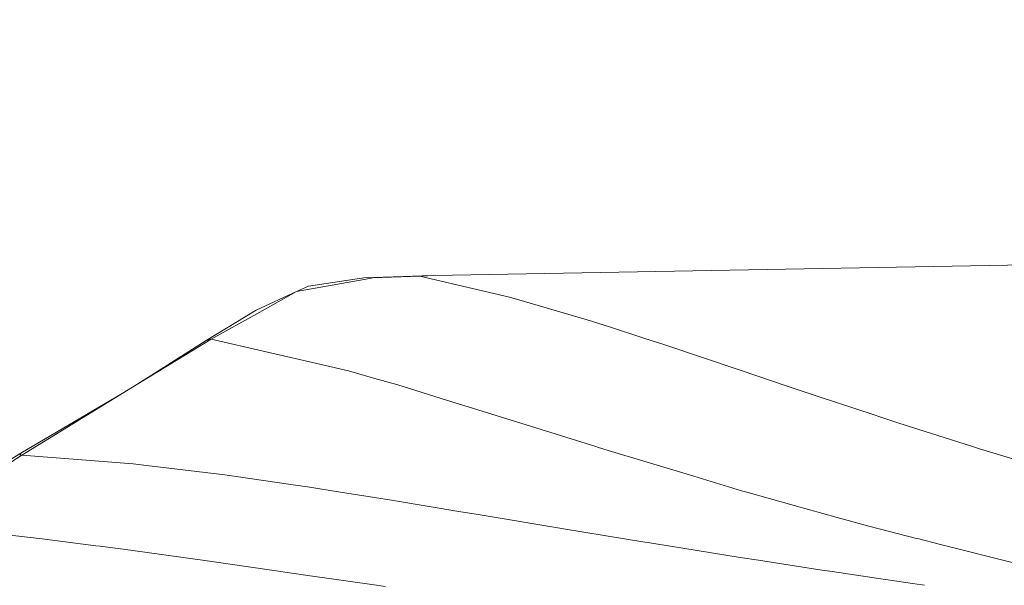
# Model space of a CAD drawing. Units: millimetres. Extents: x -1518 to 1525, y -343 to 3956.
# Drawn here: x -886 to -576, y 3272 to 3450 of the extents above; entities that cross this region are included whole.
import ezdxf

# ---------------------------------------------------------------- set-up
doc = ezdxf.new("R2010")
doc.units = ezdxf.units.MM
doc.layers.add('1', color=7, linetype='Continuous', true_color=0xffffff)
doc.styles.add('blockfont', font='simplex.shx')
doc.dimstyles.get("Standard").update_dxf_attribs({"dimtxt": 0.18, "dimasz": 0.18, "dimexe": 0.18, "dimexo": 0.0625, "dimgap": 0.09, "dimtad": 0, "dimtih": 1, "dimtoh": 1, "dimdec": 4, "dimzin": 0, "dimdsep": 46, "dimtxsty": 'Standard', "dimcen": 0.09, "dimadec": 0, "dimazin": 0, "dimtfac": 1, "dimtdec": 4, "dimtofl": 0, "dimtmove": 0, "dimatfit": 3, "dimfxl": 1, "dimtolj": 1, "dimtzin": 0, "dimarcsym": 0})

# ---------------------------------------------------------------- blocks, each defined once
blk = doc.blocks.new('_U1')
at = {"layer": '1', "color": 18, "lineweight": 13}
for p, q in [((5.846714, 3956.279939), (-19.153286, 3956.279939)), ((-19.153286, 3956.279939), (-19.153286, 3862.529939)), ((237.51338, 3956.279939), (212.51338, 3956.279939)), ((237.51338, 3862.529939), (237.51338, 3956.279939)), ((-1518.455327, 2644.587626), (-1518.455327, 3912.579939)), ((1524.514139, 2644.587387), (1524.514139, 3912.579939)), ((-1518.455327, 3909.404939), (-338.13662, 3909.404939)), ((1524.514139, 3909.404939), (239.10088, 3909.404939)), ((-19.153286, 3862.529939), (5.846714, 3862.529939)), ((212.51338, 3862.529939), (237.51338, 3862.529939))]:
    blk.add_line(p, q, dxfattribs=at)
at = {"layer": '1', "color": 18, "lineweight": 70}
for points in [[(-1518.455327, 3909.404939), (-1468.455376, 3922.802399), (-1468.455277, 3896.00748)], [(1524.514139, 3909.404939), (1474.514188, 3896.00748), (1474.514089, 3922.802399)]]:
    blk.add_solid(points, dxfattribs=at)
at = {"layer": '1', "color": 18, "linetype": 'Continuous', "lineweight": 13, "char_height": 50, "attachment_point": 7, "line_spacing_factor": 0.903614, "style": 'blockfont'}
for s, insert in [('\\W1.2899;119.8', (-333.89912, 3870.509106)), ('\\W1.1591;3043', (5.371714, 3870.509106))]:
    blk.add_mtext(s, dxfattribs=dict(at, insert=insert))
blk = doc.blocks.new('_U2')
at = {"layer": '1', "color": 18, "lineweight": 13}
for p, q in [((2.817248, 3636.279939), (-22.182752, 3636.279939)), ((-22.182752, 3636.279939), (-22.182752, 3542.529939)), ((234.483915, 3636.279939), (209.483915, 3636.279939)), ((234.483915, 3542.529939), (234.483915, 3636.279939)), ((-1290.483773, 1542.316665), (-1290.483773, 3592.579939)), ((1290.483654, 1542.316665), (1290.483654, 3592.579939)), ((-1290.483773, 3589.404939), (-341.166085, 3589.404939)), ((1290.483654, 3589.404939), (236.071415, 3589.404939)), ((-22.182752, 3542.529939), (2.817248, 3542.529939)), ((209.483915, 3542.529939), (234.483915, 3542.529939))]:
    blk.add_line(p, q, dxfattribs=at)
at = {"layer": '1', "color": 18, "lineweight": 70}
for points in [[(-1290.483773, 3589.404939), (-1240.483822, 3602.802399), (-1240.483724, 3576.00748)], [(1290.483654, 3589.404939), (1240.483703, 3576.00748), (1240.483604, 3602.802399)]]:
    blk.add_solid(points, dxfattribs=at)
at = {"layer": '1', "color": 18, "linetype": 'Continuous', "lineweight": 13, "char_height": 50, "attachment_point": 7, "line_spacing_factor": 0.903614, "style": 'blockfont'}
for s, insert in [('\\W1.2899;101.6', (-336.928585, 3550.509106)), ('\\W1.2570;2581', (2.342248, 3550.509106))]:
    blk.add_mtext(s, dxfattribs=dict(at, insert=insert))

msp = doc.modelspace()

# ---------------------------------------------------------------- linework, layer by layer
at = {"layer": '1', "color": 18, "linetype": 'Continuous', "lineweight": 13}
for p, q in [((-384.579957, 3376.145757), (-755.525231, 3369.426407)), ((-777.587712, 3368.728079), (-795.000494, 3366.045393)), ((-777.453721, 3368.205465), (-794.704139, 3365.132011)), ((-759.224534, 3369.29623), (-777.587712, 3368.728079)), ((-774.703324, 3368.695415), (-777.453721, 3368.205465)), ((-774.703324, 3368.695415), (-759.942412, 3369.179882)), ((-759.679496, 3369.235672), (-760.004222, 3369.192518)), ((-759.942412, 3369.179882), (-760.004222, 3369.192518)), ((-731.618702, 3362.617172), (-759.942412, 3369.179882)), ((-759.224534, 3369.29623), (-759.679496, 3369.235672)), ((-759.224534, 3369.29623), (-757.390618, 3369.360842)), ((-755.525231, 3369.426407), (-757.390618, 3369.360842)), ((-798.8047, 3364.401497), (-795.000494, 3366.045393)), ((-794.704616, 3365.132011), (-798.8047, 3364.401497)), ((-794.704616, 3365.132011), (-794.704139, 3365.132011)), ((-798.8047, 3364.401497), (-811.475039, 3358.461536)), ((-798.8047, 3364.401497), (-810.410142, 3357.920088)), ((-731.618702, 3362.617172), (-726.909339, 3361.243166)), ((-726.909339, 3361.243166), (-707.164109, 3355.482734)), ((-827.246785, 3348.929323), (-811.475039, 3358.461536)), ((-825.702846, 3349.379457), (-810.410142, 3357.920088)), ((-707.164109, 3355.482734), (-700.099409, 3353.201307)), ((-689.320385, 3349.720157), (-700.099409, 3353.201307)), ((-683.049142, 3347.694792), (-689.320385, 3349.720157)), ((-825.702846, 3349.379457), (-849.139452, 3335.035003)), ((-849.139452, 3335.035003), (-827.246785, 3348.929323)), ((-825.702846, 3349.379457), (-827.246785, 3348.929323)), ((-825.702846, 3349.379457), (-791.012645, 3341.370023)), ((-658.887208, 3339.574493), (-683.049142, 3347.694792)), ((-782.369673, 3339.374698), (-791.012645, 3341.370023)), ((-774.870932, 3337.218679), (-782.369673, 3339.374698)), ((-774.870932, 3337.218679), (-766.851485, 3334.913172)), ((-658.887208, 3339.574493), (-643.775702, 3334.481634)), ((-885.425925, 3312.825359), (-849.139452, 3335.035003)), ((-751.535892, 3330.177463), (-766.851485, 3334.913172)), ((-643.775702, 3334.481634), (-634.310842, 3331.291832)), ((-885.704517, 3313.409246), (-853.757823, 3332.208265)), ((-616.72014, 3325.485624), (-634.310842, 3331.291832)), ((-741.603076, 3327.106155), (-751.535892, 3330.177463)), ((-726.376176, 3322.397865), (-741.603076, 3327.106155)), ((-616.72014, 3325.485624), (-614.944577, 3324.899591)), ((-609.230876, 3323.0137), (-614.944577, 3324.899591)), ((-726.376176, 3322.397865), (-704.411983, 3315.508522)), ((-609.230876, 3323.0137), (-585.968137, 3315.61128)), ((-703.883767, 3315.342821), (-704.411983, 3315.508522)), ((-583.472252, 3314.816869), (-585.968137, 3315.61128)), ((-885.704517, 3313.409246), (-901.182294, 3304.005302)), ((-897.435367, 3305.088438), (-885.425925, 3312.825359)), ((-886.04486, 3312.87948), (-885.733604, 3313.363947)), ((-886.04486, 3312.87948), (-885.425925, 3312.825359)), ((-885.704517, 3313.409246), (-885.733604, 3313.363947)), ((-885.425925, 3312.825359), (-850.287557, 3310.091413)), ((-700.502038, 3314.282097), (-703.883767, 3315.342821)), ((-700.502038, 3314.282097), (-674.892187, 3306.545891)), ((-556.944013, 3306.773342), (-583.472252, 3314.816869)), ((-850.287557, 3310.091413), (-846.132755, 3309.586204)), ((-823.139608, 3306.79027), (-846.132755, 3309.586204)), ((-822.106123, 3306.664623), (-823.139608, 3306.79027)), ((-822.106123, 3306.664623), (-801.384389, 3303.64529)), ((-674.892187, 3306.545891), (-658.484042, 3301.589407)), ((-801.384389, 3303.64529), (-795.312643, 3302.760519)), ((-784.951746, 3301.114715), (-795.312643, 3302.760519)), ((-768.880248, 3298.561729), (-784.951746, 3301.114715)), ((-656.786621, 3301.114477), (-658.484042, 3301.589407)), ((-641.948879, 3296.963371), (-656.786621, 3301.114477)), ((-768.880248, 3298.561729), (-747.02853, 3294.96137)), ((-628.309727, 3293.147482), (-641.948879, 3296.963371)), ((-747.02853, 3294.96137), (-742.180824, 3294.162668)), ((-740.323603, 3293.854393), (-742.180824, 3294.162668)), ((-715.188205, 3289.68326), (-740.323603, 3293.854393)), ((-618.355453, 3290.362514), (-628.309727, 3293.147482)), ((-905.145347, 3289.393104), (-879.011571, 3286.458648)), ((-715.188205, 3289.68326), (-714.656532, 3289.595999)), ((-689.03059, 3285.391483), (-714.656532, 3289.595999)), ((-603.336334, 3286.565698), (-618.355453, 3290.362514)), ((-879.011571, 3286.458648), (-862.040043, 3284.252084)), ((-687.451065, 3285.132326), (-689.030588, 3285.391482)), ((-687.451065, 3285.132326), (-685.52804, 3284.824528)), ((-677.008808, 3283.46125), (-685.52804, 3284.824528)), ((-602.57391, 3286.37295), (-603.336334, 3286.565698)), ((-596.230268, 3284.769214), (-602.573894, 3286.372946)), ((-596.230268, 3284.769214), (-572.375953, 3278.738893)), ((-860.677779, 3284.074939), (-862.040043, 3284.252084)), ((-853.43343, 3283.133186), (-860.677779, 3284.074939)), ((-853.43343, 3283.133186), (-827.753484, 3279.550232)), ((-677.008808, 3283.46125), (-658.977449, 3280.575193)), ((-827.753484, 3279.550232), (-805.179775, 3276.313699)), ((-653.133452, 3279.671348), (-658.977449, 3280.575193)), ((-633.85576, 3276.689924), (-653.133452, 3279.671348)), ((-805.179775, 3276.313699), (-801.718175, 3275.817312)), ((-794.459105, 3274.776138), (-801.718175, 3275.817312)), ((-629.904032, 3276.078857), (-633.85576, 3276.689924)), ((-616.675973, 3274.115719), (-629.904032, 3276.078857)), ((-775.048196, 3271.991886), (-794.459105, 3274.776138)), ((-770.720065, 3271.381773), (-775.048196, 3271.991886)), ((-603.813278, 3272.206802), (-616.675973, 3274.115719)), ((-600.840447, 3271.765613), (-603.813269, 3272.206801))]:
    msp.add_line(p, q, dxfattribs=at)

# ---------------------------------------------------------------- dimensions: what is measured, and where the dimension line sits
for base, p1, p2, picture, middle in [((1524.514139, 3909.404939), (-1518.455327, 2643.000126), (1524.514139, 2642.999887), '_U1', (-60.45537, 3909.404939)), ((1290.483654, 3589.404939), (-1290.483773, 1540.729165), (1290.483654, 1540.729165), '_U2', (-63.484835, 3589.404939))]:
    dim = msp.add_linear_dim(base=base, p1=p1, p2=p2, dimstyle='Standard', override={"dimtxt": 50, "dimasz": 50, "dimexe": 3.175, "dimexo": 1.5875, "dimgap": 1.5875, "dimtih": 1, "dimtoh": 1, "dimdec": 1, "dimlfac": 0.03937, "dimdsep": 46, "dimlunit": 2, "dimtxsty": 'blockfont', "dimsah": 1, "dimse1": 0, "dimse2": 0, "dimsd1": 0, "dimsd2": 0, "dimclrd": 18, "dimclre": 18, "dimclrt": 18, "dimtol": 0, "dimtm": -0.1, "dimtfac": 1, "dimtdec": 2, "dimtofl": 1, "dimtmove": 0, "dimlwd": 13, "dimlwe": 13}, dxfattribs=at)
    dim.commit()
    dim.dimension.update_dxf_attribs({"geometry": picture, "text_midpoint": middle, "dimtype": 160})

doc.saveas('drawing.dxf')
